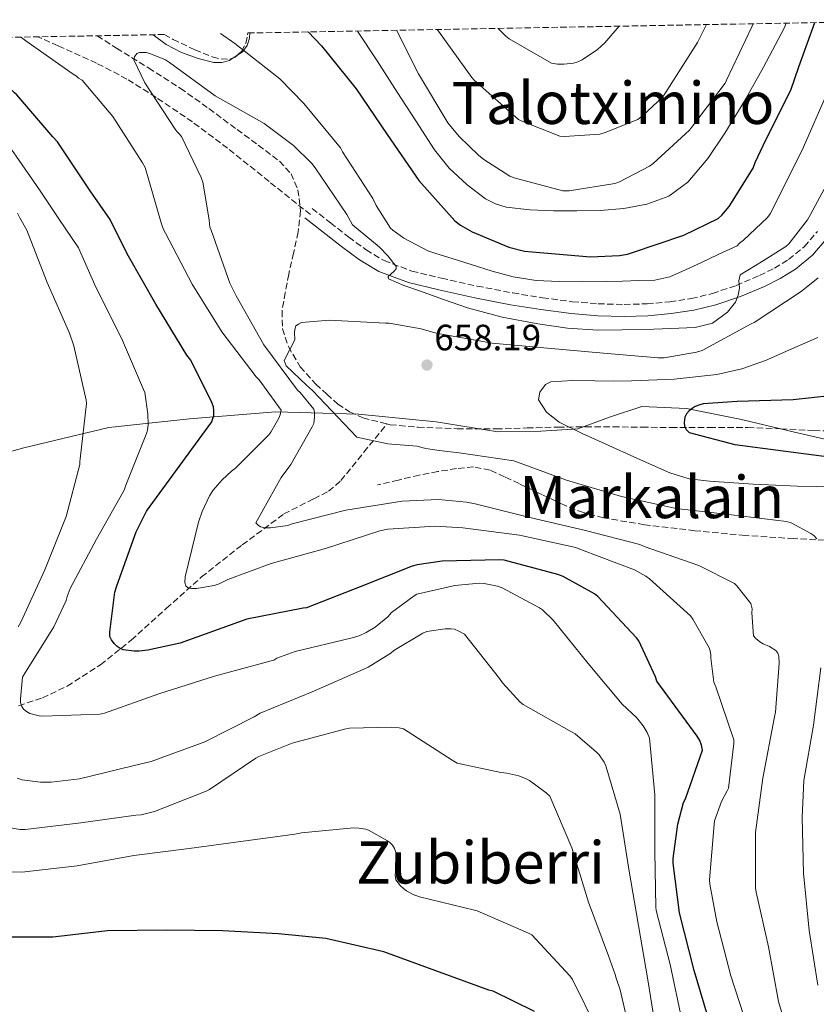
# Model space of a CAD drawing. Units: metres. Extents: x 624087 to 627528, y 4752687 to 4755062.
# Drawn here: x 625599 to 625817, y 4754765 to 4755033 of the extents above; entities that cross this region are included whole.
import ezdxf
from ezdxf.enums import TextEntityAlignment as Align

# ---------------------------------------------------------------- set-up
doc = ezdxf.new("R2010")
doc.units = ezdxf.units.M
doc.header["$MEASUREMENT"] = 0
doc.linetypes.add('DGN Style 3', pattern=[2.435890702152634, 1.739921930109024, -0.6959687720436097])
for name, color, linetype, lineweight in [('Camino', 7, 'DGN Style 3', 0), ('Cota de punto acotado terreno', 7, 'Continuous', 0), ('Curva de nivel directora', 30, 'Continuous', 30), ('Curva de nivel intermedia', 30, 'Continuous', 0), ('Límite de Concejo', 7, 'Continuous', 0), ('Línea de cambio de uso (parcela vista)', 92, 'Continuous', 0), ('Margen derecho', 7, 'Continuous', 0), ('Punto acotado terreno (símbolo)', 7, 'Continuous', 0), ('Senda', 7, 'DGN Style 3', 0), ('Texto de rotulación de espacio menor sin especificar', 7, 'Continuous', 0), ('Texto de Área (paraje) menor', 7, 'Continuous', 0), ('Vaguada', 142, 'DGN Style 3', 13), ('Zona arbolada', 92, 'DGN Style 3', 0)]:
    doc.layers.add(name, color=color, linetype=linetype, lineweight=lineweight)
doc.styles.add('Style-Arial', font='arial.ttf')

# ---------------------------------------------------------------- blocks, each defined once
blk = doc.blocks.new('5PATER')
at = {"layer": 'Punto acotado terreno (símbolo)', "linetype": 'Continuous', "lineweight": 0}
h = blk.add_hatch(color=51, dxfattribs=at)
edge = h.paths.add_edge_path()
edge.add_ellipse((0, 0), major_axis=(-0.1095731443231308, -0.1110710700762829), ratio=0.9994222409660317, start_angle=0, end_angle=360)

msp = doc.modelspace()

# ---------------------------------------------------------------- linework, layer by layer
at = {"layer": 'Camino', "color": 7, "linetype": 'DGN Style 3', "lineweight": 0}
msp.add_polyline3d([(625678.8999999983, 4754981.689999999, 662.8600000000007), (625683.9299999997, 4754977.790000002, 663.5), (625688.9200000009, 4754973.910000001, 664.1399999999995), (625693.6499999983, 4754970.400000002, 664.6900000000023), (625698.55, 4754967.470000002, 665.1600000000036), (625706.1599999985, 4754964.610000002, 665.3000000000029), (625714.2499999999, 4754962.65, 665.3500000000058), (625723.9400000017, 4754960.529999999, 666.3500000000058), (625733.6700000013, 4754958.650000002, 667.2100000000064), (625741.8000000007, 4754957.320000002, 667.3399999999967), (625749.9600000014, 4754956.250000001, 667.3999999999943), (625757.0200000001, 4754955.680000002, 667.4499999999972), (625764.0699999998, 4754955.5, 667.3999999999943), (625770.3199999994, 4754955.680000002, 667.1399999999994), (625776.5500000011, 4754956.24, 666.7599999999949), (625782.4400000009, 4754957.140000001, 666.3699999999953), (625788.1999999987, 4754958.510000001, 665.9900000000054), (625794.6600000006, 4754960.699999999, 665.6100000000007), (625800.9999999995, 4754963.390000001, 665.2299999999959), (625805.100000001, 4754965.42, 664.9700000000012), (625808.920000001, 4754967.77, 664.7100000000064), (625813.2500000006, 4754971.260000001, 664.1399999999995), (625816.8299999969, 4754975.440000001, 663.5599999999978)], dxfattribs=at)
at = {"layer": 'Curva de nivel directora', "color": 30, "linetype": 'Continuous', "lineweight": 30, "flags": 128}
for points, elevation in [([(625677.8799999991, 4755029.890000002), (625681.4599999998, 4755026.130000002), (625690.9100000003, 4755014.37), (625699.3999999994, 4755001.869999999), (625708.0299999994, 4754989.32), (625717.8599999998, 4754978.320000002), (625719.4199999999, 4754977.119999999), (625722.6200000007, 4754975.29), (625732.5699999996, 4754971.180000001), (625736.9199999992, 4754970.04), (625738.98, 4754969.83), (625754.89, 4754968.490000002), (625762.769999999, 4754968.84), (625764.9699999985, 4754969.24), (625766.0799999993, 4754969.600000001), (625780.38, 4754974.430000001), (625789.7399999987, 4754978.980000001), (625790.6999999998, 4754979.859999999), (625792.7199999982, 4754982.250000001), (625799.3200000009, 4754992.710000002), (625799.8199999994, 4754994.250000002), (625802.7299999995, 4755000.430000001), (625809.5499999991, 4755014.010000001), (625811.7300000007, 4755020.400000001), (625816.1299999994, 4755032.42)], 675.0000000000003), ([(625630.8799999999, 4754893.449999999), (625633.7099999996, 4754899.070000002), (625651.4999999994, 4754923.52), (625651.8399999992, 4754924.380000002), (625652.0599999982, 4754925.220000003), (625652.1099999996, 4754926.57), (625651.9699999989, 4754927.550000002), (625651.5499999986, 4754928.74), (625645.7899999986, 4754940.29), (625644.7499999992, 4754941.690000001), (625636.2699999989, 4754955.600000001), (625628.7699999999, 4754968.67), (625624.2599999993, 4754977.710000001), (625623.7699999998, 4754978.67), (625618.3499999995, 4754986.529999999), (625609.4199999999, 4754999.859999999), (625608.1100000001, 4755001.27), (625598.2799999998, 4755012.75), (625597.6499999994, 4755013.269999999), (625586.639999999, 4755023.82), (625585.5999999996, 4755024.529999999), (625580.6199999996, 4755027.07), (625578.979999999, 4755028.080000001)], 675.0000000000003), ([(625825.1799999997, 4754931.160000001), (625810.1999999996, 4754929.500000001), (625794.8999999998, 4754929.050000002), (625785.6500000006, 4754928.350000001), (625784.7299999996, 4754928.160000003), (625783.4800000002, 4754927.640000001), (625782.6799999999, 4754927.16), (625781.7799999992, 4754926.460000001), (625781.110000001, 4754925.689999999), (625780.6300000004, 4754924.76), (625780.4999999985, 4754923.32), (625780.57, 4754922.33), (625780.979999999, 4754921.34), (625781.8499999985, 4754920.570000002), (625794.2899999997, 4754917.27), (625809.5899999995, 4754915.289999999), (625824.9499999996, 4754913.270000001)], 650.0000000000001), ([(625787.6499999987, 4754758.770000001), (625783.1699999995, 4754773.770000001), (625779.1599999996, 4754789.450000001), (625777.49, 4754803.029999999), (625777.49, 4754804.33), (625778.7399999994, 4754813.650000001), (625780.2900000005, 4754819.57), (625780.8000000002, 4754820.590000002), (625785.4200000003, 4754833.92), (625785.2100000002, 4754835.210000002), (625784.7400000008, 4754836.539999999), (625784.0500000002, 4754837.740000002), (625782.0000000005, 4754840.410000001), (625773.0300000008, 4754852.7), (625772.6599999998, 4754853.9), (625768.1099999989, 4754863.67), (625767.4699999995, 4754864.53), (625756.9399999997, 4754875.850000001), (625755.9899999998, 4754876.550000002), (625747.3999999999, 4754881.310000002), (625745.9699999995, 4754881.790000001), (625731.32, 4754885.77), (625730.0899999985, 4754885.789999999), (625714.4299999988, 4754885.49), (625707.6000000002, 4754884.480000001), (625706.1999999988, 4754884.050000001), (625692.0199999989, 4754878.460000004), (625677.3799999984, 4754872.74), (625676.4399999996, 4754872.62), (625661.1199999996, 4754869.610000002), (625642.8600000005, 4754863.100000001), (625634.0599999983, 4754861.140000002), (625631.7000000002, 4754860.920000001), (625630.2999999988, 4754860.890000002), (625627.2999999991, 4754861.230000001), (625626.5599999994, 4754861.58), (625625.6999999988, 4754862.210000001), (625624.8600000006, 4754863.030000002), (625624.1399999986, 4754863.970000002), (625623.7000000004, 4754864.939999999), (625623.7000000004, 4754866.100000001), (625625.0599999995, 4754877.000000001), (625625.6499999996, 4754878.740000002), (625630.8799999999, 4754893.449999999)], 675.0000000000001), ([(625739.6300000004, 4754762.539999999), (625728.3399999982, 4754768.130000002), (625727.1899999994, 4754768.400000002), (625712.6499999996, 4754773.65), (625698.4499999996, 4754778.82), (625682.6199999999, 4754782.439999999), (625669.7299999995, 4754783.76), (625654.4900000001, 4754784.58), (625639.139999999, 4754784.75), (625623.1100000005, 4754784.560000001), (625608.1599999992, 4754782.850000001), (625592.8499999982, 4754782.890000001)], 700.0000000000001)]:
    msp.add_lwpolyline(points, dxfattribs=dict(at, elevation=elevation))
at = {"layer": 'Curva de nivel intermedia', "color": 30, "linetype": 'Continuous', "lineweight": 0, "flags": 128}
for points, elevation in [([(625691.3000000013, 4755030.130000001), (625696.6500000001, 4755021.960000001), (625702.1500000008, 4755013.480000001), (625707.2200000002, 4755005.609999998), (625712.3000000009, 4754997.74), (625716.36, 4754992.689999999), (625721.1900000002, 4754988.140000001), (625726.2199999993, 4754984.34), (625728.9599999996, 4754982.949999998), (625731.9100000003, 4754982.09), (625738.3699999999, 4754981.33), (625744.8400000005, 4754981.100000001), (625751.1900000008, 4754981.050000001), (625757.5400000009, 4754981.130000001), (625763.9500000014, 4754981.67), (625770.3100000005, 4754982.859999998), (625776.2900000019, 4754985.029999999), (625781.4500000007, 4754988.84), (625786.9100000013, 4754995.34), (625791.5300000013, 4755002.279999998), (625796.9800000007, 4755011.199999998), (625802.1500000006, 4755020.269999999), (625807.7099999995, 4755030.899999999), (625808.3399999999, 4755032.279999998)], 680), ([(625701.9299999997, 4755030.329999999), (625707.9900000015, 4755018.439999999), (625715.9599999998, 4755005.11), (625719.0399999999, 4755001.319999999), (625724.3500000007, 4754996.279999998), (625725.7800000012, 4754995.060000001), (625732.8800000001, 4754990.55), (625734.0500000014, 4754990.069999999), (625747.3399999995, 4754986.489999998), (625749.1100000021, 4754986.550000002), (625761.4900000005, 4754988.5), (625762.8099999992, 4754988.999999999), (625770.9600000009, 4754993.279999999), (625771.9800000002, 4754993.99), (625781.8700000008, 4755003.039999999), (625782.4600000009, 4755003.789999999), (625791.6299999997, 4755015.880000002), (625792.0499999998, 4755016.76), (625798.9100000019, 4755031.310000001), (625799.2500000016, 4755032.109999998)], 684.9999999999998), ([(625713.0200000006, 4755030.529999998), (625713.3800000004, 4755030.07), (625722.52, 4755017.399999999), (625723.1200000013, 4755016.76), (625735.2500000016, 4755006), (625735.9800000003, 4755005.600000001), (625746.5199999993, 4755001.390000001), (625747.8200000002, 4755001.319999999), (625757.4000000001, 4755001.999999999), (625758.8799999999, 4755002.390000001), (625767.8400000005, 4755006.02), (625769.2199999997, 4755007.029999998), (625774.5700000008, 4755012.109999998), (625775.1500000019, 4755012.949999999), (625784.0900000003, 4755026.999999999), (625786.510000001, 4755031.880000001)], 690.0000000000005), ([(625819.29, 4755012.759999999), (625813.0600000005, 4754998.449999999), (625806.2800000012, 4754984.88), (625803.8899999997, 4754980.21), (625803.2200000013, 4754979.230000001), (625796.6200000008, 4754973.029999998), (625795.5400000013, 4754972.250000001), (625794.8799999997, 4754971.509999999), (625789.950000001, 4754969.199999999), (625785.0300000014, 4754966.88), (625780.8499999995, 4754964.92), (625776.5800000002, 4754963.050000001), (625772.4100000015, 4754962.17), (625768.1300000012, 4754962.020000001), (625763.6500000019, 4754961.869999998), (625759.1700000004, 4754961.77), (625752.770000001, 4754961.720000001), (625746.3700000017, 4754961.77), (625740.0700000008, 4754962.039999999), (625733.8300000001, 4754963.050000001), (625728.030000002, 4754964.630000001), (625722.3099999999, 4754966.369999997), (625717.3700000002, 4754967.930000001), (625712.4400000017, 4754969.479999999), (625711.5800000011, 4754969.81), (625710.4800000014, 4754970.099999998), (625703.9400000012, 4754973.63), (625700.9700000007, 4754975.74), (625700.3400000003, 4754976.320000002), (625696.3600000017, 4754982.529999998), (625695.4499999998, 4754984.430000001), (625687.2500000012, 4754997.189999999), (625686.6200000008, 4754998.21), (625676.6900000023, 4755010.340000001), (625670.0600000004, 4755017.06), (625657.8400000007, 4755026.699999999), (625653.9500000015, 4755029.449999999)], 670), ([(625729.6700000004, 4755030.84), (625731.7900000017, 4755028.720000001), (625732.7100000003, 4755028.039999999), (625744.2300000006, 4755021.38), (625745.9100000013, 4755021.09), (625747.61, 4755021.050000002), (625750.2100000017, 4755021.319999999), (625751.420000001, 4755021.720000001), (625752.5900000001, 4755022.300000001), (625756.7899999999, 4755025.09), (625758.8399999995, 4755026.939999999), (625762.7100000009, 4755031.439999999)], 695), ([(625612.9200000003, 4754878.029999998), (625620.0999999996, 4754891.470000002), (625627.5800000008, 4754904.829999999), (625628.0700000003, 4754906.21), (625633.7499999999, 4754920.289999999), (625633.9800000001, 4754921.190000001), (625634.1600000011, 4754922.789999999), (625634.1200000009, 4754925.649999999), (625633.2699999993, 4754931.51), (625632.9299999997, 4754932.319999999), (625626.85, 4754946.32), (625619.8800000006, 4754960.270000001), (625615.1100000007, 4754970.99), (625609.7999999999, 4754978.88), (625604.4900000015, 4754986.769999998), (625598.1600000013, 4754995.939999999), (625591.6900000004, 4755005.039999999), (625584.6800000009, 4755013.499999999), (625576.5200000004, 4755021.039999999), (625568.190000002, 4755026.829999999), (625566.2000000004, 4755027.84)], 680), ([(625712.4700000007, 4754894.989999999), (625699.6100000017, 4754894.149999999), (625697.3899999999, 4754893.730000001), (625682.5900000008, 4754888.95), (625667.7500000015, 4754884.810000001), (625655.8700000015, 4754880.49), (625653.5500000013, 4754879.300000001), (625652.2100000002, 4754878.82), (625647.38, 4754878.009999999), (625646.0000000009, 4754877.949999998), (625645.1800000007, 4754878.060000001), (625644.4100000017, 4754878.710000001), (625644.1400000012, 4754879.649999999), (625644.290000001, 4754881.149999999), (625647.8899999997, 4754896.100000001), (625648.8700000008, 4754898.999999999), (625650.9299999995, 4754903.310000001), (625651.8400000016, 4754904.71), (625654.3400000003, 4754907.66), (625656.9000000019, 4754909.999999999), (625658.0300000006, 4754910.800000001), (625667.1300000001, 4754919.960000001), (625667.670000001, 4754920.67), (625669.8200000012, 4754924.5), (625670.1800000012, 4754925.380000001), (625670.4800000006, 4754926.7), (625664.4800000014, 4754934.91), (625663.6200000008, 4754935.779999999), (625654.2400000021, 4754947.999999999), (625646.2100000011, 4754961.019999999), (625638.9199999998, 4754974.96), (625638.4700000006, 4754975.789999999), (625638.0400000014, 4754976.67), (625637.7199999995, 4754977.74), (625633.3400000008, 4754992.850000001), (625632.6500000001, 4754994.189999999), (625624.4900000017, 4755006.82), (625616.1400000011, 4755016.720000001), (625615.1900000012, 4755017.249999999), (625614.5800000011, 4755017.800000002), (625613.6900000013, 4755018.390000001), (625600.780000001, 4755027.48), (625599.440000002, 4755028.45)], 670), ([(625798.6700000004, 4754873.939999999), (625794.8500000006, 4754878.739999999), (625794.2300000014, 4754879.33), (625784.4600000014, 4754884.279999998), (625769.5300000004, 4754889.46), (625768.3200000012, 4754889.969999999), (625753.4900000007, 4754893.8), (625738.3800000009, 4754897.41), (625723.3700000017, 4754901.09), (625721.0100000014, 4754901.599999999), (625713.3899999994, 4754902.249999999), (625703.5099999999, 4754901.869999999), (625688.1500000019, 4754899.380000002), (625673.4500000011, 4754895.62), (625672.3200000002, 4754895.220000001), (625667.5800000017, 4754894.539999999), (625666.1199999999, 4754894.539999999), (625664.8700000005, 4754894.830000001), (625664.1900000008, 4754895.289999999), (625663.5300000014, 4754895.930000001), (625670.4600000004, 4754908.26), (625673.1200000005, 4754911.829999999), (625678.9600000009, 4754922.100000001), (625679.35, 4754923.05), (625679.550000001, 4754924.789999999), (625679.5300000008, 4754926.060000001), (625679.4100000003, 4754926.92), (625675.6600000019, 4754931.439999999), (625674.9100000008, 4754932.140000001), (625665.7599999999, 4754944.460000001), (625658.1900000017, 4754957.82), (625656.4500000004, 4754961.300000001), (625651.3400000008, 4754975.82), (625651.0200000011, 4754976.609999999), (625650.9000000004, 4754977.49), (625650.8500000013, 4754978.619999998), (625649.0600000009, 4754988.909999999), (625648.6600000008, 4754990.109999999), (625643.2500000016, 4755001.33), (625642.6700000005, 4755002.05), (625642.0400000003, 4755002.609999998), (625641.5000000015, 4755003.310000001), (625633.2300000013, 4755016.029999999), (625630.2899999998, 4755022.27), (625630.4400000018, 4755023.09), (625631.060000001, 4755023.949999998), (625631.8400000011, 4755024.25), (625632.780000002, 4755024.300000002), (625633.5800000001, 4755024.23), (625634.6100000005, 4755023.970000001), (625638.890000001, 4755022.23), (625640.0199999996, 4755021.55), (625652.4900000019, 4755012.460000002), (625665.8000000002, 4755004.859999999), (625673.8500000013, 4754998.850000001), (625678.8200000002, 4754993.999999999), (625679.7099999997, 4754992.77), (625688.3799999999, 4754980.039999999), (625689.9199999999, 4754977.220000001), (625693.5700000002, 4754974.230000001), (625697.2200000001, 4754971.24), (625699.7100000001, 4754968.679999999), (625701.8300000012, 4754965.859999998), (625701.8100000012, 4754965.23), (625701.190000002, 4754964.529999998), (625699.7000000011, 4754963.180000001), (625699.7800000015, 4754962.53), (625703.9700000003, 4754960.689999998), (625708.2300000006, 4754959.210000001), (625714.7300000006, 4754956.850000001), (625721.2800000019, 4754954.600000001), (625730.8000000014, 4754952.08), (625740.4800000021, 4754950.25), (625748.6600000005, 4754949), (625756.8700000005, 4754948.449999998), (625763.4000000015, 4754948.550000001), (625769.9200000016, 4754948.71), (625776.7099999998, 4754948.909999998), (625783.4900000015, 4754949.220000001), (625788.2099999998, 4754950.439999999), (625792.3200000003, 4754953.369999998), (625794.4999999997, 4754956.130000001), (625795.2100000004, 4754958.029999998), (625795.5200000011, 4754959.970000001), (625795.3500000013, 4754961.970000001), (625795.7800000004, 4754963.560000001), (625802.0099999999, 4754967.449999999), (625808.2400000015, 4754971.34), (625809.0100000005, 4754972.09), (625814.1, 4754978.599999999), (625814.9800000006, 4754980.069999999), (625822.4600000017, 4754994.109999998)], 665.0000000000001), ([(625598.6599999998, 4754867.56), (625599.4199999997, 4754868.829999999), (625605.9800000022, 4754883.099999998), (625611.8000000004, 4754897.67), (625615.4800000017, 4754911.82), (625615.4900000007, 4754912.619999998), (625615.6000000002, 4754913.419999998), (625617.3500000003, 4754928.510000001), (625617.2400000008, 4754929.38), (625613.9200000016, 4754944.250000001), (625612.650000002, 4754947.699999999), (625606.6399999994, 4754961.460000002), (625601.0400000003, 4754975.74), (625599.1400000004, 4754979.169999998), (625598.5200000012, 4754980.460000001)], 684.9999999999999), ([(625808.4299999992, 4754896.319999999), (625793.390000001, 4754898.099999999), (625778.3100000002, 4754899.859999999), (625763.3700000002, 4754903.080000001), (625748.3000000007, 4754907.569999999), (625733.990000001, 4754912.789999999), (625719.0100000009, 4754915.03), (625713.5500000003, 4754915.630000001), (625709.9100000014, 4754916.239999999), (625707.4800000018, 4754916.850000001), (625699.5900000016, 4754917.449999998), (625691.1000000001, 4754919.270000001), (625679.01, 4754932.069999998), (625677.3400000003, 4754933.460000001), (625671.8700000008, 4754938.779999998), (625671.3099999998, 4754940.210000002), (625674.1799999998, 4754945.890000002), (625674.0999999995, 4754947.84), (625674.1799999998, 4754948.699999998), (625674.5100000006, 4754949.659999999), (625675.1900000002, 4754950.140000001), (625676.0000000015, 4754950.569999999), (625683.6799999994, 4754951.210000001), (625698.9200000011, 4754950.439999999), (625699.9500000015, 4754950.410000001), (625708.6399999997, 4754948.899999999), (625712.7800000014, 4754947.640000002), (625728.0099999997, 4754944.970000001), (625743.1599999998, 4754943.59), (625758.4000000014, 4754942.259999999), (625773.3800000016, 4754940.96), (625775.0400000003, 4754940.969999999), (625783.8500000013, 4754942.470000002), (625785.3300000009, 4754942.920000001), (625798.7000000018, 4754950.220000001), (625799.530000001, 4754950.63), (625812.39, 4754959.09), (625817.0300000003, 4754962.769999999)], 660), ([(625821.6300000002, 4754905.699999998), (625816.5099999994, 4754905.83), (625811.390000001, 4754905.96), (625799.3600000012, 4754906.51), (625787.3300000014, 4754907.24), (625781.8600000018, 4754907.949999999), (625776.5800000002, 4754909.539999999), (625767.6999999998, 4754913.45), (625758.9100000011, 4754917.48), (625752.6300000002, 4754920.33), (625746.3700000017, 4754923.369999999), (625742.8700000015, 4754926.13), (625740.7400000013, 4754929.51), (625741.0600000009, 4754931.609999998), (625742.6500000001, 4754933.680000001), (625744.0700000017, 4754934.369999999), (625750.0799999998, 4754934.769999999), (625756.0999999992, 4754934.63), (625761.0900000003, 4754934.619999999), (625766.0800000015, 4754934.63), (625777.7500000015, 4754935.100000001), (625789.380000001, 4754936.419999998), (625796.1700000016, 4754937.909999999), (625802.6900000017, 4754940.259999999), (625809.8100000008, 4754943.390000001), (625816.9200000007, 4754946.52)], 655), ([(625797.8800000015, 4754758.009999999), (625793.23, 4754772.329999999), (625789.4100000003, 4754786.99), (625787.4600000011, 4754797.320000002), (625787.3899999995, 4754798.49), (625788.620000001, 4754813.58), (625788.7100000004, 4754814.599999999), (625790.6399999994, 4754819.9), (625792.2199999997, 4754822.769999999), (625792.5300000005, 4754823.529999998), (625793.99, 4754835.720000002), (625793.980000001, 4754836.689999999), (625789.0599999991, 4754851.130000001), (625788.5600000008, 4754852.390000002), (625787.7100000014, 4754858.939999999), (625787.7100000014, 4754859.81), (625787.5400000014, 4754860.980000001), (625787.3100000012, 4754861.83), (625782.8000000007, 4754869.649999999), (625782.1700000004, 4754870.489999999), (625770.9600000009, 4754880.619999999), (625770.0300000011, 4754881.34), (625766.8799999994, 4754883.050000002), (625752.4, 4754888.579999999), (625750.9300000014, 4754889.16), (625735.54, 4754892.529999998), (625720.01, 4754894.529999999), (625712.4700000007, 4754894.989999999)], 670), ([(625816.6400000014, 4754891.569999999), (625815.8099999998, 4754892.42), (625815.040000001, 4754893.029999999), (625809.6400000007, 4754895.880000001), (625808.4299999992, 4754896.319999999)], 660), ([(625779.8500000002, 4754760.319999999), (625776.6200000005, 4754775.349999999), (625772.8200000006, 4754790.099999999), (625772.7300000011, 4754791.050000001), (625772.4400000006, 4754806.190000001), (625772.4400000006, 4754821.699999998), (625771.0200000014, 4754837.179999999), (625770.3799999999, 4754838.73), (625769.2900000013, 4754840.529999999), (625767.4299999994, 4754842.78), (625763.5300000012, 4754846.430000001), (625754.280000002, 4754857.57), (625744.6900000009, 4754869.359999998), (625741.7800000006, 4754872.139999999), (625741.0000000006, 4754872.689999999), (625730.7800000013, 4754878.199999998), (625729.4700000016, 4754878.67), (625725.8799999995, 4754879.399999999), (625724.6400000014, 4754879.439999999), (625717.8600000021, 4754878.810000001), (625707.530000001, 4754876.449999998), (625706.7400000021, 4754876.010000001), (625700.5999999996, 4754871.429999999), (625699.5500000013, 4754870.3), (625696.1100000015, 4754867.439999999), (625693.6700000007, 4754865.95), (625691.7500000006, 4754865.09), (625689.5100000009, 4754864.400000001), (625674.2500000015, 4754860.78), (625669.2900000014, 4754858.939999999), (625668.5000000002, 4754858.42), (625667.7000000001, 4754858.209999999), (625652.2999999997, 4754854.039999999), (625637.0700000013, 4754849.269999999), (625622.29, 4754843.949999999), (625620.9700000014, 4754843.739999999), (625605.4400000013, 4754843.17), (625604.4600000001, 4754843.27), (625601.8600000006, 4754843.869999998), (625600.9500000009, 4754844.390000001), (625600.1799999997, 4754845.09), (625599.6100000021, 4754845.949999999), (625599.3000000013, 4754846.899999999), (625599.2800000012, 4754847.890000001), (625599.8800000001, 4754853.819999999), (625600.3899999998, 4754854.689999999), (625608.4600000011, 4754867.51), (625611.7600000001, 4754874.740000002), (625612.0199999994, 4754875.769999999), (625612.9200000003, 4754878.029999998)], 680), ([(625817.9800000002, 4754729.4), (625815.3200000003, 4754735.23), (625810.7300000016, 4754750.039999999), (625806.2000000008, 4754765.3), (625803.4400000004, 4754780.249999999), (625800.120000001, 4754795.159999999), (625799.900000002, 4754796.310000001), (625799.9500000012, 4754811.4), (625801.8900000014, 4754826.28), (625805.100000001, 4754843.01), (625805.4200000007, 4754844.289999999), (625806.430000001, 4754857.600000001), (625806.3400000016, 4754859.52), (625806.0100000009, 4754860.34), (625805.4600000009, 4754861.079999999), (625803.76, 4754862.179999999), (625802.0099999999, 4754862.930000001), (625801.0900000011, 4754863.480000001), (625800.0000000005, 4754864.329999999), (625799.4100000004, 4754865.099999999), (625798.9499999998, 4754871.369999998), (625799.0100000004, 4754872.49), (625798.6700000004, 4754873.939999999)], 665.0000000000001), ([(625773.0000000016, 4754755.859999998), (625770.5700000019, 4754771.199999998), (625767.9800000014, 4754786.009999999), (625765.390000001, 4754801.369999999), (625762.9600000012, 4754816.390000001), (625759.0899999999, 4754829.619999999), (625758.6400000006, 4754830.560000001), (625757.2900000005, 4754832.560000001), (625756.5500000007, 4754833.369999997), (625750.7400000015, 4754838.31), (625749.7300000011, 4754838.88), (625736.51, 4754846.350000001), (625735.7200000011, 4754847.009999999), (625730.9199999999, 4754852.21), (625730.0300000003, 4754853.449999998), (625720.4700000006, 4754865.55), (625718.9900000007, 4754866.390000001), (625717.7500000002, 4754866.859999999), (625716.7700000012, 4754867.019999999), (625715.2500000013, 4754866.989999999), (625710.2500000012, 4754866.249999999), (625709.1500000014, 4754865.769999999), (625701.2200000011, 4754861.050000001), (625700.3600000006, 4754860.34), (625694.2500000017, 4754856.54), (625693.0200000001, 4754855.999999999)], 684.9999999999999), ([(625693.0200000001, 4754855.999999999), (625678.9500000019, 4754849.820000002), (625664.7000000004, 4754843.940000001), (625663.1000000001, 4754842.99), (625649.6599999999, 4754836.140000001), (625635.0199999994, 4754830.739999999), (625629.9600000012, 4754829.57), (625615.3800000012, 4754826.01), (625607.7000000011, 4754825.12), (625604.7400000016, 4754825.149999999), (625599.7700000006, 4754825.810000001), (625598.3899999993, 4754826.189999999)], 684.9999999999999), ([(625816.9499999997, 4754769.789999999), (625814.5500000014, 4754784.689999999), (625813.0300000014, 4754800.329999999), (625812.6200000002, 4754815.529999998), (625813.1400000011, 4754825.640000001), (625815.7899999997, 4754840.719999999), (625817.7600000012, 4754856.32)], 660), ([(625766.4700000006, 4754753.46), (625763.0300000005, 4754768.5), (625761.8800000016, 4754771.679999999), (625761.6500000014, 4754772.67), (625759.8200000008, 4754777.77), (625754.3700000015, 4754792.399999999), (625749.8200000006, 4754807.259999999), (625743.7499999999, 4754821.289999999), (625742.8200000002, 4754822.189999999), (625738.2699999993, 4754825.560000001), (625737.3600000017, 4754826.060000001), (625735.3400000011, 4754826.859999998), (625732.0199999996, 4754827.609999999), (625730.3900000001, 4754827.76), (625718.4600000011, 4754830.319999998), (625717.1800000002, 4754831.119999999), (625703.8499999996, 4754839.67), (625702.6600000005, 4754839.98), (625700.5700000006, 4754840.179999998), (625689.16, 4754839.84), (625688.1100000017, 4754839.66), (625673.4300000012, 4754835.8), (625664.3600000007, 4754832.149999999), (625663.5800000007, 4754831.650000001), (625650.8700000013, 4754823.140000001), (625649.9800000017, 4754822.719999999), (625635.850000001, 4754817.140000001), (625632.2200000011, 4754816.220000001), (625630.7900000005, 4754816.099999999), (625615.7800000012, 4754814.060000001), (625600.5799999998, 4754812.189999999), (625599.240000001, 4754812.240000002), (625591.23, 4754813.57)], 690.0000000000001), ([(625756.8100000002, 4754757.49), (625750.0100000006, 4754771.289999999), (625749.2300000006, 4754772.279999998), (625738.8600000015, 4754783.489999999), (625737.9800000008, 4754783.939999999), (625723.9999999999, 4754790.029999999), (625723.1900000006, 4754790.249999999), (625708.2599999997, 4754793.82), (625706.5099999995, 4754794.480000001), (625704.7100000002, 4754795.460000001), (625703.8200000006, 4754796.099999999), (625703.0499999995, 4754796.82), (625701.7599999999, 4754798.460000001), (625701.5499999997, 4754799.750000001), (625701.7000000017, 4754800.66), (625701.7300000007, 4754805.980000001), (625701.3799999999, 4754807.029999998), (625700.820000001, 4754807.96), (625700.1200000013, 4754808.66), (625699.4599999997, 4754809.149999999), (625694.3400000011, 4754812.06), (625693.540000001, 4754812.31), (625691.6600000013, 4754812.619999998), (625690.2199999995, 4754812.659999998), (625676.0599999997, 4754811.349999999), (625674.2100000011, 4754810.910000001), (625645.4000000019, 4754807.050000001), (625630.2899999998, 4754805.090000001), (625614.8300000012, 4754802.27), (625599.6499999999, 4754800.59), (625585.1300000002, 4754800.789999997)], 695)]:
    msp.add_lwpolyline(points, dxfattribs=dict(at, elevation=elevation))
at = {"layer": 'Límite de Concejo', "color": 7, "linetype": 'Continuous', "lineweight": 0}
msp.add_polyline3d([(625565.120000001, 4754906.65, 698.89), (625600.2699999996, 4754916.350000001, 689.37), (625623.4200000018, 4754921.930000001, 683.0300000000001), (625645.4800000006, 4754924.310000001, 676.73), (625668.9499999993, 4754926.210000001, 670.37), (625691.5700000003, 4754925.560000001, 661.75), (625712.8099999987, 4754923.49, 659.9400000000002), (625729.629999999, 4754920.720000001, 659.2800000000001), (625741.3099999987, 4754920.91, 657.26), (625751.4600000009, 4754921.58, 654.62), (625760.0399999992, 4754924.76, 652.5300000000001), (625768.8900000006, 4754927.699999999, 652.47), (625781.0899999999, 4754927.130000001, 650.5500000000001), (625796.129999999, 4754924.07, 650.85), (625810.5300000012, 4754920.630000001, 652.01), (625825.9600000009, 4754917.07, 651.33)], dxfattribs=at)
at = {"layer": 'Línea de cambio de uso (parcela vista)', "color": 92, "linetype": 'Continuous', "lineweight": 0, "extrusion": (-0.2109794620810813, -0.1418177514068929, 0.9671480713757695), "elevation": -805700.2874316691, "flags": 128}
msp.add_lwpolyline([(-3597299.443382662, 3067893.897549625), (-3597299.443382662, 3067895.311714135)], dxfattribs=at)
at = {"layer": 'Línea de cambio de uso (parcela vista)', "color": 92, "linetype": 'Continuous', "lineweight": 0}
for points in [[(625635.5499999998, 4755029.109999999, 667.7200000000012), (625639.0899999999, 4755026.49, 667.7200000000012), (625643.29, 4755024.24, 667.7599999999948), (625647.79, 4755022.59, 667.8500000000058), (625652.0599999997, 4755021.539999999, 668.1399999999994), (625654.25, 4755021.550000001, 668.4499999999971), (625656.3700000001, 4755022.08, 668.8699999999953), (625657.4012000002, 4755022.773200001, 669.1965000000055)], [(625658.5362999998, 4755023.5362, 669.5559999999969), (625659.9699999997, 4755024.5, 670.0099999999948), (625661.1900000004, 4755026.210000001, 670.6199999999953), (625661.8099999997, 4755028.16, 671.179999999993), (625661.9000000004, 4755029.600000001, 671.529999999999)]]:
    msp.add_polyline3d(points, dxfattribs=at)
at = {"layer": 'Margen derecho', "color": 7, "linetype": 'Continuous', "lineweight": 0}
msp.add_polyline3d([(625676.909999999, 4754979.130000001, 662.8600000000007), (625681.9299999992, 4754975.230000001, 663.5), (625686.9600000005, 4754971.320000002, 664.1399999999995), (625691.8500000011, 4754967.690000001, 664.6900000000023), (625697.1299999985, 4754964.540000002, 665.1600000000036), (625705.1999999997, 4754961.500000002, 665.3000000000029), (625713.5199999991, 4754959.480000001, 665.3500000000058), (625723.28, 4754957.359999999, 666.3500000000058), (625733.1000000016, 4754955.450000001, 667.2100000000064), (625741.3299999969, 4754954.11, 667.3399999999967), (625749.6099999984, 4754953.02, 667.3999999999943), (625756.8500000002, 4754952.440000001, 667.4499999999972), (625764.0799999988, 4754952.25, 667.3999999999943), (625770.5100000016, 4754952.440000001, 667.1399999999994), (625776.9400000002, 4754953.02, 666.7599999999949), (625783.0599999977, 4754953.949999999, 666.3699999999953), (625789.1000000016, 4754955.390000001, 665.9900000000054), (625795.8099999973, 4754957.670000001, 665.6100000000007), (625802.3500000018, 4754960.439999999, 665.2299999999959), (625806.6799999991, 4754962.580000001, 664.9700000000012), (625810.8000000007, 4754965.109999999, 664.7100000000064), (625815.5199999993, 4754968.92, 664.1399999999995), (625819.4399999997, 4754973.5, 663.5599999999978)], dxfattribs=at)
at = {"layer": 'Senda', "color": 7, "linetype": 'DGN Style 3', "lineweight": 0}
for points in [[(625678.449999999, 4754980.029999999, 663.3099999999979), (625667.1499999979, 4754989.080000003, 663.8500000000058), (625655.859999998, 4754998.140000001, 664.3899999999994), (625646.2600000004, 4755005.310000001, 665.1600000000036), (625636.3400000005, 4755012.03, 666.1199999999953), (625628.3699999999, 4755017.000000001, 666.7899999999936), (625620.0799999973, 4755021.369999999, 667.4700000000012), (625609.5899999999, 4755026.130000002, 668.4700000000012), (625604.050000001, 4755028.540000001, 668.9900000000054)], [(625823.670000001, 4754890.87, 657.529999999999), (625810.3799999984, 4754891.619999999, 658.6399999999995), (625797.1099999981, 4754892.470000001, 659.4499999999972), (625783.3399999995, 4754893.76, 660.5099999999949), (625769.5899999986, 4754895.410000003, 661.5), (625758.4599999995, 4754897.250000001, 661.3999999999943), (625753.0100000004, 4754898.7, 661.0700000000071), (625747.7699999987, 4754900.720000001, 660.8600000000007), (625741.5799999973, 4754903.660000003, 660.75), (625735.4100000004, 4754906.61, 660.6600000000036), (625731.4600000008, 4754908.480000001, 660.6199999999955), (625727.48, 4754910.32, 660.7299999999959), (625722.9699999995, 4754911.160000001, 661.1300000000048), (625718.3299999969, 4754910.710000002, 661.6199999999955), (625713.2300000007, 4754909.910000001, 662.3399999999965), (625708.1499999978, 4754908.920000001, 662.779999999999), (625702.4499999982, 4754907.600000001, 662.7400000000054), (625696.760000002, 4754906.290000003, 662.7100000000064)]]:
    msp.add_polyline3d(points, dxfattribs=at)
at = {"layer": 'Vaguada', "color": 142, "linetype": 'DGN Style 3', "lineweight": 13}
for points in [[(625620.25, 4755028.83, 666.25), (625625.5199999996, 4755025.470000001, 666.0599999999977), (625634.25, 4755020.050000001, 665.8000000000029), (625642.9299999997, 4755014.52, 665.5500000000029), (625650.7400000002, 4755008.970000001, 665.3699999999953), (625658.4199999999, 4755003.26, 665.1600000000036), (625664.2300000006, 4754998.970000001, 664.5800000000017), (625670, 4754994.619999999, 663.8800000000047), (625673.1500000004, 4754991.16, 663.5899999999965), (625675.0599999997, 4754986.810000001, 663.3099999999977), (625675.75, 4754981.039999999, 662.9799999999959), (625675.1200000001, 4754975.289999999, 662.6699999999983), (625673.8399999999, 4754969.539999999, 662.3300000000017), (625672.5599999997, 4754963.77, 662.1499999999943), (625671.5700000003, 4754958.779999999, 662.1499999999943), (625670.7000000002, 4754953.789999999, 662.1499999999943), (625670.8399999999, 4754948.890000001, 662.1499999999943), (625672.4299999997, 4754944, 662.1499999999943), (625675.6699999999, 4754938.49, 662.1499999999943), (625679.9199999999, 4754933.76, 662.1499999999943), (625682.9100000003, 4754931.050000001, 662.1000000000058), (625685.9100000003, 4754928.34, 662.0399999999936), (625689.1600000003, 4754926.17, 661.8999999999943), (625692.7800000003, 4754924.539999999, 661.7100000000064), (625699.3399999999, 4754922.92, 661.1699999999983)], [(625598.7999999998, 4754846.01, 681.8500000000058), (625605.2999999998, 4754848.119999999, 680.7599999999948), (625612.0800000001, 4754851.350000001, 679.3000000000029), (625621.1500000004, 4754857.180000001, 677.0099999999948), (625629.5599999997, 4754863.930000001, 674.8099999999977), (625639.1399999997, 4754872.59, 672.3999999999943), (625648.7599999999, 4754881.140000001, 670.0099999999948), (625659.8600000005, 4754889.91, 667.0399999999936), (625671.2199999997, 4754898.359999999, 664.1199999999953), (625679.3600000005, 4754902.449999999, 662.8300000000017), (625683.4100000003, 4754904.539999999, 662.4199999999983), (625686.7699999996, 4754907.439999999, 662.1399999999994), (625693.0499999998, 4754915.180000001, 661.6499999999943), (625699.3399999999, 4754922.92, 661.1699999999983)], [(625699.3399999999, 4754922.92, 661.1699999999983), (625700.25, 4754922.699999999, 661.0899999999965), (625707.8200000003, 4754921.980000001, 660.429999999993), (625718.4900000002, 4754921.600000001, 659.820000000007), (625729.1299999999, 4754921.529999999, 659.2100000000064), (625737.5800000001, 4754921.810000001, 658.2200000000012), (625746.0300000003, 4754922.039999999, 655.8399999999965), (625753.5499999998, 4754922.109999999, 653.75), (625761.0700000003, 4754922.109999999, 651.8699999999953), (625768.9699999997, 4754922.01, 650.429999999993), (625776.8799999999, 4754921.91, 649.8600000000006), (625787.3799999999, 4754921.92, 650.5099999999948), (625797.8700000001, 4754921.91, 651.3099999999977), (625806.8600000005, 4754921.560000001, 652), (625815.8499999996, 4754921.08, 652.6900000000023), (625822.2599999999, 4754920.92, 653.179999999993)]]:
    msp.add_polyline3d(points, dxfattribs=at)
at = {"layer": 'Zona arbolada', "color": 92, "linetype": 'DGN Style 3', "lineweight": 0, "extrusion": (-0.1624957459493834, -0.3983342762884239, 0.902731929690166), "elevation": -1995151.248055692, "flags": 128}
msp.add_lwpolyline([(-1216750.137719393, 4188147.538554133), (-1216749.733391612, 4188147.932786153), (-1216749.374906044, 4188148.796098488)], dxfattribs=at)
at = {"layer": 'Zona arbolada', "color": 92, "linetype": 'DGN Style 3', "lineweight": 0}
for points in [[(624226.6900000004, 4755003.300000001, 778.9799999999959), (625638.5700000003, 4755029.17, 667.7899999999936), (625640.9500000002, 4755027.859999999, 667.8399999999965), (625646.9000000004, 4755025.02, 667.9799999999959), (625651.6699999999, 4755023.060000001, 668.1300000000047), (625654.1200000001, 4755022.5, 668.3399999999965), (625656.5, 4755022.460000001, 668.75), (625657.9100000003, 4755022.949999999, 669.2200000000012), (625659.6299999999, 4755024.560000001, 670.2400000000052), (625660.79, 4755026.75, 671.2400000000052), (625661.4100000003, 4755029.59, 672.3099999999977), (625859.6600000003, 4755033.220000001, 655.4799999999959)], [(625638.5700000003, 4755029.17, 667.7899999999936), (625640.9500000002, 4755027.859999999, 667.8399999999965), (625646.9000000004, 4755025.02, 667.9799999999959), (625651.6699999999, 4755023.060000001, 668.1300000000047), (625654.1200000001, 4755022.5, 668.3399999999965), (625656.5, 4755022.460000001, 668.75), (625657.4012000002, 4755022.773200001, 669.0503999999928)], [(625658.5362999998, 4755023.5362, 669.5914000000049), (625659.6299999999, 4755024.560000001, 670.2400000000052), (625660.79, 4755026.75, 671.2400000000052), (625661.4100000003, 4755029.59, 672.3099999999977)]]:
    msp.add_polyline3d(points, dxfattribs=at)

# ---------------------------------------------------------------- block references
at = {"layer": 'Punto acotado terreno (símbolo)', "color": 7, "linetype": 'Continuous', "lineweight": 0, "xscale": 10, "yscale": 10, "zscale": 10}
msp.add_blockref('5PATER', (625710.2699999991, 4754938.980000002, 658.1900000000028), dxfattribs=at)

# ---------------------------------------------------------------- texts
at = {"layer": 'Cota de punto acotado terreno', "color": 7, "linetype": 'Continuous', "lineweight": 0, "style": 'Style-Arial'}
msp.add_text('658.19', height=7.000000000000002, dxfattribs=at).set_placement((625712.260000001, 4754942.980000001, 658.1900000000023))
at = {"layer": 'Texto de rotulación de espacio menor sin especificar', "color": 7, "linetype": 'Continuous', "lineweight": 0, "style": 'Style-Arial'}
for s, p in [('Talotximino', (625761.0072270284, 4755010.510010001, 691.6699999999983)), ('Markalain', (625771.6284473899, 4754902.95001, 660.3500000000058))]:
    msp.add_text(s, height=11.5, dxfattribs=at).set_placement(p, align=Align.MIDDLE_CENTER)
at = {"layer": 'Texto de Área (paraje) menor', "color": 7, "linetype": 'Continuous', "lineweight": 0, "style": 'Style-Arial'}
msp.add_text('Zubiberri', height=11.5, dxfattribs=at).set_placement((625724.890270563, 4754803.24001, 694.7100000000064), align=Align.MIDDLE_CENTER)

doc.saveas('drawing.dxf')
